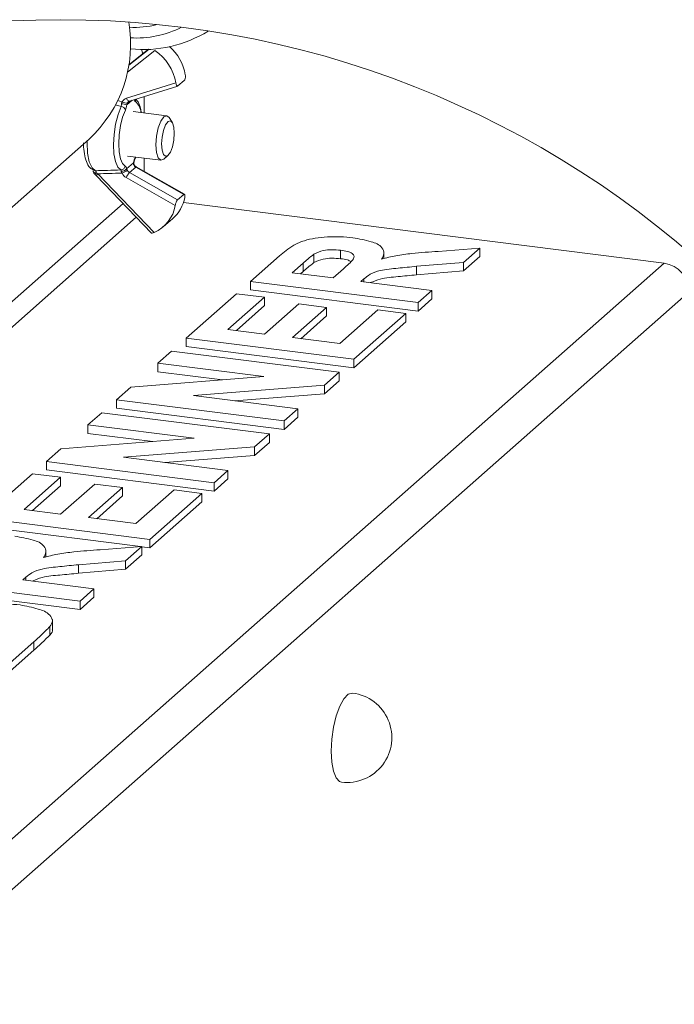
# Paper-space layout 'Blatt2' of a CAD drawing. Units: millimetres. Extents: x 5 to 415, y 5 to 292.
# Drawn here: x 366 to 384, y 118 to 145 of the extents above; entities that cross this region are included whole.
import ezdxf

# ---------------------------------------------------------------- set-up
doc = ezdxf.new("R2010")
doc.units = ezdxf.units.MM

psp = doc.layouts.new('Blatt2')

# ---------------------------------------------------------------- linework, layer by layer
at = {"color": 8, "linetype": 'Continuous', "lineweight": 15}
for p, q in [((369.35753, 144.38247), (368.59269, 143.78285)), ((368.3184, 142.99165), (368.44783, 142.95501)), ((368.72437, 142.99638), (368.57568, 142.8696)), ((368.41481, 142.82719), (368.25397, 142.87182)), ((368.80564, 141.4023), (368.81188, 141.41575)), ((368.47099, 140.12053), (349.87251, 123.71821)), ((350.36095, 123.44187), (368.83838, 139.73742)), ((375.18599, 138.01966), (375.18599, 137.93792)), ((365.75791, 129.70487), (365.75791, 129.62313))]:
    psp.add_line(p, q, dxfattribs=at)
at = {"color": 7, "linetype": 'Continuous', "lineweight": 15}
for p, q in [((368.62754, 143.97201), (369.19982, 144.42066)), ((369.18334, 144.41989), (368.62969, 143.98584)), ((370.17579, 143.54723), (369.99903, 143.3965)), ((368.56558, 143.05388), (369.93999, 143.48294)), ((368.64703, 142.97224), (369.99419, 143.3928)), ((368.62174, 142.95723), (368.64703, 142.97224)), ((368.64831, 142.97268), (368.64703, 142.97224)), ((369.06017, 143.10121), (369.06017, 142.64435)), ((369.6833, 142.56584), (368.74788, 142.68369)), ((369.83904, 142.38768), (369.75133, 142.51658)), ((362.49488, 137.483), (367.52047, 141.91516)), ((368.59163, 141.4435), (369.52705, 141.32564)), ((368.80175, 141.36368), (368.82307, 141.41434)), ((369.06017, 141.38446), (369.06017, 141.0133)), ((369.60518, 141.35649), (369.72211, 141.45961)), ((368.5684, 141.09094), (368.76384, 141.25758)), ((368.82446, 141.13225), (368.64769, 140.98153)), ((370.16279, 140.37511), (368.82446, 141.13225)), ((370.18523, 140.37681), (368.83903, 141.13841)), ((367.67348, 140.94699), (367.73039, 140.89272)), ((367.71727, 140.97609), (367.76894, 140.94945)), ((367.72291, 140.90062), (369.26039, 139.29735)), ((367.76894, 140.94945), (369.33678, 139.31454)), ((369.926, 140.06644), (368.55652, 140.8412)), ((368.64769, 140.98153), (369.98604, 140.22438)), ((370.16279, 140.37511), (369.98604, 140.22438)), ((383.5591, 138.45989), (370.15418, 140.14875)), ((369.58719, 139.47009), (369.85234, 139.69618)), ((377.26108, 138.78829), (378.42082, 138.8781)), ((378.42082, 138.8781), (377.96719, 138.47804)), ((378.42082, 138.8781), (378.42082, 138.6424)), ((372.02131, 137.94831), (372.834, 138.66505)), ((373.79389, 138.7108), (373.79389, 138.47509)), ((374.53679, 138.81921), (374.53679, 138.58351)), ((375.74477, 138.5875), (375.74477, 138.77566)), ((378.42082, 138.6424), (377.96719, 138.24234)), ((383.5591, 138.45989), (361.5946, 119.08902)), ((373.49241, 138.46003), (373.1861, 138.18989)), ((373.49241, 138.46003), (373.49241, 138.22433)), ((374.32539, 138.04635), (374.61577, 138.30244)), ((377.96719, 138.47804), (376.65292, 138.37094)), ((376.65292, 138.37094), (376.65292, 138.13523)), ((377.96719, 138.47804), (377.96719, 138.24234)), ((373.1861, 138.18989), (374.32539, 138.04635)), ((373.49241, 138.22433), (373.41995, 138.16043)), ((375.18599, 138.01966), (375.1049, 137.94814)), ((377.96719, 138.24234), (376.65292, 138.13523)), ((372.02131, 137.94831), (372.02131, 137.71261)), ((376.69838, 137.35905), (372.02131, 137.94831)), ((375.1049, 137.94814), (377.08367, 137.69884)), ((384.26066, 137.6644), (362.29616, 118.29352)), ((370.23088, 136.3693), (371.63603, 137.60852)), ((372.41554, 137.51031), (371.39567, 136.61088)), ((371.63603, 137.60852), (372.41554, 137.51031)), ((376.69838, 137.12335), (372.02131, 137.71261)), ((372.41554, 137.51031), (372.41554, 137.27461)), ((377.08367, 137.69884), (376.69838, 137.35905)), ((377.08367, 137.46314), (376.69838, 137.12335)), ((377.08367, 137.69884), (377.08367, 137.46314)), ((372.41554, 137.27461), (371.62953, 136.58141)), ((372.41503, 136.48245), (373.3669, 137.32192)), ((374.14642, 137.22371), (373.19454, 136.38424)), ((373.3669, 137.32192), (374.14642, 137.22371)), ((374.14642, 137.22371), (374.14642, 136.98801)), ((376.69838, 137.35905), (376.69838, 137.12335)), ((374.14642, 136.98801), (373.4284, 136.35478)), ((374.51372, 136.21804), (375.57892, 137.15745)), ((376.35843, 137.05924), (374.90795, 135.78004)), ((375.57892, 137.15745), (376.35843, 137.05924)), ((376.35843, 137.05924), (376.35843, 136.82354)), ((376.35843, 136.82354), (374.90795, 135.54434)), ((370.23088, 136.3693), (370.23088, 136.1336)), ((374.90795, 135.78004), (370.23088, 136.3693)), ((371.39567, 136.61088), (372.41503, 136.48245)), ((373.19454, 136.38424), (374.51372, 136.21804)), ((374.90795, 135.54434), (370.23088, 136.1336)), ((369.43764, 135.66974), (369.82293, 136.00952)), ((369.82293, 136.00952), (374.5, 135.42027)), ((372.39736, 135.29685), (369.43764, 135.66974)), ((369.43764, 135.66974), (369.43764, 135.43403)), ((374.90795, 135.78004), (374.90795, 135.54434)), ((368.68338, 135.00453), (372.39736, 135.29685)), ((371.24588, 135.20622), (369.43764, 135.43403)), ((374.5, 135.42027), (374.0871, 135.05612)), ((374.5, 135.42027), (374.5, 135.18456)), ((368.2818, 134.65037), (368.68338, 135.00453)), ((374.0871, 135.05612), (370.43036, 134.76801)), ((374.5, 135.18456), (374.0871, 134.82042)), ((374.0871, 135.05612), (374.0871, 134.82042)), ((370.43036, 134.76801), (373.34415, 134.4009)), ((374.0871, 134.82042), (371.58137, 134.623)), ((372.95888, 134.06112), (368.2818, 134.65037)), ((368.2818, 134.65037), (368.2818, 134.41467)), ((367.48857, 133.95081), (367.87386, 134.2906)), ((367.87386, 134.2906), (372.55093, 133.70134)), ((372.95888, 133.82542), (368.2818, 134.41467)), ((373.34415, 134.4009), (372.95888, 134.06112)), ((373.34415, 134.1652), (372.95888, 133.82542)), ((373.34415, 134.4009), (373.34415, 134.1652)), ((370.44828, 133.57792), (367.48857, 133.95081)), ((367.48857, 133.95081), (367.48857, 133.71511)), ((372.95888, 134.06112), (372.95888, 133.82542)), ((369.29681, 133.48729), (367.48857, 133.71511)), ((372.55093, 133.70134), (372.13802, 133.3372)), ((372.55093, 133.70134), (372.55093, 133.46564)), ((366.73429, 133.2856), (370.44828, 133.57792)), ((372.55093, 133.46564), (372.13802, 133.10149)), ((366.33272, 132.93145), (366.73429, 133.2856)), ((372.13802, 133.3372), (368.48127, 133.04909)), ((372.13802, 133.10149), (369.6323, 132.90407)), ((372.13802, 133.3372), (372.13802, 133.10149)), ((371.00979, 132.34219), (366.33272, 132.93145)), ((366.33272, 132.93145), (366.33272, 132.69575)), ((368.48127, 133.04909), (371.39507, 132.68198)), ((364.5423, 131.35244), (365.94743, 132.59166)), ((365.94743, 132.59166), (366.72696, 132.49345)), ((371.00979, 132.10649), (366.33272, 132.69575)), ((371.39507, 132.68198), (371.00979, 132.34219)), ((371.39507, 132.68198), (371.39507, 132.44628)), ((366.72696, 132.49345), (365.70709, 131.59402)), ((366.72696, 132.25775), (365.94094, 131.56455)), ((366.72645, 131.46559), (367.67832, 132.30506)), ((366.72696, 132.49345), (366.72696, 132.25775)), ((367.67832, 132.30506), (368.45783, 132.20685)), ((371.39507, 132.44628), (371.00979, 132.10649)), ((371.00979, 132.34219), (371.00979, 132.10649)), ((368.45783, 132.20685), (367.50596, 131.36738)), ((368.45783, 131.97115), (367.73982, 131.33792)), ((368.45783, 132.20685), (368.45783, 131.97115)), ((368.82513, 131.20118), (369.89033, 132.14059)), ((370.66983, 132.04238), (369.21937, 130.76318)), ((369.89033, 132.14059), (370.66983, 132.04238)), ((370.66983, 132.04238), (370.66983, 131.80668)), ((370.66983, 131.80668), (369.21937, 130.52748)), ((365.70709, 131.59402), (366.72645, 131.46559)), ((369.21937, 130.76318), (364.5423, 131.35244)), ((367.50596, 131.36738), (368.82513, 131.20118)), ((368.95698, 130.56054), (364.5423, 131.11674)), ((369.21937, 130.76318), (369.21937, 130.52748)), ((366.31667, 130.2727), (366.31667, 130.46087)), ((367.83298, 130.4735), (368.99272, 130.56331)), ((368.99272, 130.56331), (368.5391, 130.16325)), ((368.99272, 130.32761), (368.5391, 129.92754)), ((368.99272, 130.56331), (368.99272, 130.32761)), ((369.21937, 130.52748), (368.99272, 130.55603)), ((368.5391, 130.16325), (367.22484, 130.05614)), ((367.22484, 130.05614), (367.22484, 129.82044)), ((368.5391, 130.16325), (368.5391, 129.92754)), ((368.5391, 129.92754), (367.22484, 129.82044)), ((367.27028, 129.04426), (362.59321, 129.63351)), ((365.75791, 129.70487), (365.67681, 129.63335)), ((365.67681, 129.63335), (367.65557, 129.38405)), ((367.27028, 128.80856), (362.59321, 129.39781)), ((367.65557, 129.38405), (367.27028, 129.04426)), ((367.65557, 129.38405), (367.65557, 129.14834)), ((367.65557, 129.14834), (367.27028, 128.80856)), ((367.27028, 129.04426), (367.27028, 128.80856)), ((366.49775, 128.2633), (366.49775, 128.52847)), ((366.42679, 128.33247), (366.42679, 128.09677)), ((365.98412, 127.90997), (365.32121, 127.32534)), ((365.98412, 127.90997), (365.98412, 127.67427)), ((365.98412, 127.67427), (365.32121, 127.08963))]:
    psp.add_line(p, q, dxfattribs=at)
at = {"color": 7, "linetype": 'Continuous', "lineweight": 15, "flags": 128}
for points in [[(369.01747, 144.28986), (368.98569, 144.41118), (368.98404, 144.41628)], [(368.40757, 141.05605), (368.32251, 141.13518), (368.25686, 141.28834), (368.21576, 141.50346), (368.20247, 141.76364), (368.218, 142.04841), (368.26115, 142.33537), (368.32852, 142.60196), (368.41481, 142.82719)], [(368.53389, 142.72488), (368.45789, 142.52653), (368.39855, 142.29177), (368.36056, 142.03906), (368.34688, 141.78828), (368.35859, 141.55915), (368.39478, 141.3697), (368.4526, 141.23483), (368.52749, 141.16514)], [(369.60518, 141.35649), (369.60275, 141.35438), (369.51838, 141.3273), (369.44722, 141.39436), (369.40011, 141.54537), (369.38422, 141.75733), (369.40197, 141.99798), (369.45065, 142.23067), (369.52286, 142.41998), (369.60761, 142.5371)], [(369.79155, 142.42577), (369.72404, 142.4041), (369.65624, 142.3104), (369.59849, 142.15895), (369.55953, 141.9728), (369.54533, 141.78028), (369.55804, 141.61072), (369.59574, 141.48991), (369.65267, 141.43626), (369.72017, 141.45793), (369.78795, 141.55162), (369.84573, 141.70307), (369.88468, 141.88922), (369.89886, 142.08174), (369.88615, 142.2513), (369.84847, 142.37211), (369.79155, 142.42577)], [(369.60761, 142.5371), (369.69198, 142.56418), (369.75133, 142.51658)], [(367.67056, 141.03988), (367.67893, 141.0378), (367.704, 141.03552)], [(374.2728, 124.86191), (374.29049, 125.19498), (374.33965, 125.53129), (374.41663, 125.8459), (374.51571, 126.11548), (374.62955, 126.32004), (374.7497, 126.4444), (374.86727, 126.47934), (374.87096, 126.47892)], [(374.55847, 123.99853), (374.50711, 124.01526), (374.40955, 124.11716), (374.33461, 124.30225), (374.28788, 124.55679), (374.2728, 124.86191)]]:
    psp.add_lwpolyline(points, dxfattribs=at)
at = {"color": 8, "linetype": 'Continuous', "lineweight": 15, "flags": 128}
for points in [[(368.64703, 142.97224), (368.64636, 142.97204), (368.63544, 142.97148), (368.62355, 142.97553), (368.61112, 142.98405), (368.59863, 142.99669), (368.58659, 143.01298), (368.57543, 143.03229), (368.56558, 143.05388)], [(367.46418, 141.86551), (367.46364, 141.82026), (367.47938, 141.52438), (367.52781, 141.28243), (367.60483, 141.11477), (367.704, 141.03552)], [(368.77023, 141.25202), (368.76913, 141.25437), (368.76384, 141.25758)], [(368.77466, 141.20929), (368.77493, 141.20796), (368.77265, 141.20308), (368.76605, 141.19646)], [(368.82446, 141.13225), (368.83218, 141.13763), (368.8378, 141.13886), (368.83903, 141.13841)]]:
    psp.add_lwpolyline(points, dxfattribs=at)
at = {"color": 7, "linetype": 'Continuous', "lineweight": 0}
psp.add_circle((366.7346, 118.33231), 26.91077, dxfattribs=at)
at = {"color": 7, "linetype": 'Continuous', "lineweight": 15}
for centre, radius, start, end in [((365.08384, 144.56163), 3.59736, 312.636111, 9.815613), ((368.80136, 147.3896), 2.36083, 266.298522, 284.921953), ((368.82812, 147.59368), 2.86091, 266.860965, 296.37173), ((369.04191, 147.8119), 3.40069, 263.753665, 301.950616), ((368.57654, 143.23842), 1.3852, 10.167214, 55.680149), ((368.85074, 143.46886), 1.37553, 10.055578, 48.13123), ((368.62405, 142.86469), 0.19802, 107.17346, 152.862142), ((368.54686, 143.0752), 0.15573, 230.512502, 288.779474), ((368.38788, 142.6754), 0.15416, 18.722307, 79.940317), ((368.35303, 142.20375), 0.7021, 71.510286, 83.911557), ((368.74717, 141.38872), 0.06003, 333.875092, 13.082296), ((367.75597, 141.04174), 0.12504, 185.522779, 228.934539), ((368.40155, 141.18313), 0.12722, 272.712302, 351.87121), ((368.43732, 141.17158), 0.15389, 263.451898, 328.400486), ((368.24368, 141.53983), 0.60296, 288.973027, 304.971607), ((368.717, 141.10325), 0.14007, 204.243502, 240.343573), ((368.89369, 141.25391), 0.13998, 204.230361, 240.356715), ((368.69504, 141.08453), 0.27999, 204.230361, 240.349438), ((369.00892, 140.64707), 0.4923, 137.203873, 156.774486), ((369.18329, 140.47071), 1.02349, 310.82093, 349.97448), ((368.93379, 140.23715), 1.00679, 293.594987, 350.237653), ((383.44171, 137.64925), 0.81909, 1.059293, 81.760043), ((374.71472, 125.23873), 1.25, 262.819315, 82.819523)]:
    psp.add_arc(centre, radius, start, end, dxfattribs=at)
at = {"color": 8, "linetype": 'Continuous', "lineweight": 15}
for centre, radius, start, end in [((368.68502, 142.8827), 0.09889, 130.254831, 152.892717), ((368.68646, 142.98236), 0.12719, 350.808599, 18.276956), ((368.53668, 142.62878), 0.43229, 3.602701, 50.437756), ((367.71071, 141.06116), 0.08533, 201.912674, 274.411983), ((367.66028, 141.01501), 0.06902, 281.431088, 325.668867), ((368.03988, 140.64797), 0.40535, 131.946386, 141.443281)]:
    psp.add_arc(centre, radius, start, end, dxfattribs=at)
at = {"color": 7, "linetype": 'Continuous', "lineweight": 15}
for points, knots in [([(370.17579, 143.54723), (370.18068, 143.5532), (370.19223, 143.5673), (370.20163, 143.59729), (370.20845, 143.63417), (370.20988, 143.6727), (370.20658, 143.69802), (370.20514, 143.70903)], [0, 0, 0, 0, 0.13606515, 0.32096163, 0.54726232, 0.80317844, 1, 1, 1, 1]), ([(369.93999, 143.48294), (369.9407, 143.47901), (369.94368, 143.46256), (369.9504, 143.43618), (369.96177, 143.40927), (369.97652, 143.39012), (369.99236, 143.39118), (369.99769, 143.39544), (369.99903, 143.3965)], [0, 0, 0, 0, 0.09857954, 0.41257106, 0.66375836, 0.83224049, 0.95792344, 1, 1, 1, 1]), ([(368.42749, 142.90188), (368.42807, 142.90892), (368.42881, 142.9181), (368.43348, 142.93348), (368.43896, 142.9448), (368.44567, 142.95252), (368.44783, 142.95501)], [0, 0, 0, 0, 0.36275477, 0.47281845, 0.82961913, 1, 1, 1, 1]), ([(368.97584, 142.65497), (368.97082, 142.69253), (368.95704, 142.79571), (368.91522, 142.93171), (368.8474, 143.00423), (368.82528, 143.02789)], [0, 0, 0, 0, 0.27829274, 0.76456723, 1, 1, 1, 1]), ([(368.41481, 142.82719), (368.41817, 142.83856), (368.42537, 142.86294), (368.42675, 142.88833), (368.42749, 142.90188)], [0, 0, 0, 0, 0.46636021, 1, 1, 1, 1]), ([(368.57568, 142.8696), (368.57083, 142.84333), (368.56166, 142.79369), (368.54278, 142.7469), (368.53389, 142.72488)], [0, 0, 0, 0, 0.52935587, 1, 1, 1, 1]), ([(368.59699, 142.92776), (368.59413, 142.9217), (368.5897, 142.91232), (368.5826, 142.89288), (368.57862, 142.87949), (368.57568, 142.8696)], [0, 0, 0, 0, 0.32406146, 0.50143543, 1, 1, 1, 1]), ([(367.36865, 141.81443), (367.36816, 141.7961), (367.36543, 141.69204), (367.38546, 141.51312), (367.43671, 141.29643), (367.52224, 141.11742), (367.62525, 141.06342), (367.66963, 141.04015)], [0, 0, 0, 0, 0.06276918, 0.3563369, 0.61017362, 0.83202061, 1, 1, 1, 1]), ([(368.76384, 141.25758), (368.7687, 141.28386), (368.77787, 141.33349), (368.79675, 141.38028), (368.80564, 141.4023)], [0, 0, 0, 0, 0.52934407, 1, 1, 1, 1]), ([(368.7708, 141.25181), (368.77382, 141.26894), (368.77951, 141.3012), (368.79028, 141.3382), (368.7992, 141.35712), (368.80156, 141.36213)], [0, 0, 0, 0, 0.45420993, 0.85541942, 1, 1, 1, 1]), ([(367.704, 141.03552), (367.8143, 141.03864), (368.04883, 141.04528), (368.28335, 141.05232), (368.40757, 141.05605)], [0, 0, 0, 0, 0.47029825, 1, 1, 1, 1]), ([(367.704, 141.03552), (367.70746, 141.03202), (367.71673, 141.02265), (367.71779, 141.00016), (367.71745, 140.98414), (367.71727, 140.97609)], [0, 0, 0, 0, 0.22824776, 0.61169282, 1, 1, 1, 1]), ([(368.41977, 141.01869), (368.41964, 141.0275), (368.41943, 141.04148), (368.41077, 141.05211), (368.40757, 141.05605)], [0, 0, 0, 0, 0.63037302, 1, 1, 1, 1]), ([(368.52749, 141.16514), (368.53618, 141.15754), (368.55841, 141.13811), (368.56462, 141.1088), (368.5684, 141.09094)], [0, 0, 0, 0, 0.3908585, 1, 1, 1, 1]), ([(368.5684, 141.09094), (368.57147, 141.08473), (368.57722, 141.07312), (368.58384, 141.05789), (368.58779, 141.04907), (368.58927, 141.04574)], [0, 0, 0, 0, 0.41747058, 0.78022616, 1, 1, 1, 1]), ([(368.76605, 141.19646), (368.76372, 141.20308), (368.76018, 141.21315), (368.75881, 141.23402), (368.76171, 141.2476), (368.76384, 141.25758)], [0, 0, 0, 0, 0.33574887, 0.51122932, 1, 1, 1, 1]), ([(368.77769, 141.20345), (368.7751, 141.20897), (368.7701, 141.21968), (368.76828, 141.23666), (368.76996, 141.24721), (368.77074, 141.25212)], [0, 0, 0, 0, 0.36235785, 0.70335799, 1, 1, 1, 1]), ([(368.83903, 141.13841), (368.82841, 141.14557), (368.80576, 141.16082), (368.78557, 141.18704), (368.77696, 141.20461), (368.77469, 141.20923)], [0, 0, 0, 0, 0.39465287, 0.84072611, 1, 1, 1, 1]), ([(368.43971, 140.96962), (368.31879, 140.96587), (368.0952, 140.95893), (367.87161, 140.95244), (367.76894, 140.94945)], [0, 0, 0, 0, 0.5408296, 1, 1, 1, 1]), ([(368.43971, 140.96962), (368.4357, 140.97541), (368.42967, 140.98409), (368.4231, 140.99925), (368.42031, 141.00992), (368.41986, 141.01728), (368.41977, 141.01869)], [0, 0, 0, 0, 0.39205936, 0.58828919, 0.92084563, 1, 1, 1, 1]), ([(369.98604, 140.22438), (369.98243, 140.22053), (369.97211, 140.20951), (369.95999, 140.18451), (369.94694, 140.15066), (369.9355, 140.11111), (369.92906, 140.08228), (369.92615, 140.06724), (369.926, 140.06644)], [0, 0, 0, 0, 0.09233689, 0.26419087, 0.48137162, 0.73087383, 0.98577361, 1, 1, 1, 1]), ([(370.19115, 140.29253), (370.19297, 140.30426), (370.19635, 140.32607), (370.19436, 140.3542), (370.18868, 140.37668), (370.17213, 140.38245), (370.16564, 140.37735), (370.16279, 140.37511)], [0, 0, 0, 0, 0.32183642, 0.59881963, 0.78477152, 0.90538781, 1, 1, 1, 1]), ([(369.33678, 139.31454), (369.33401, 139.31335), (369.32036, 139.30752), (369.29875, 139.30098), (369.27511, 139.29265), (369.2642, 139.29694), (369.26121, 139.29812)], [0, 0, 0, 0, 0.11387797, 0.56234336, 0.8799873, 1, 1, 1, 1]), ([(372.834, 138.66505), (372.89391, 138.71581), (373.01999, 138.82263), (373.24572, 138.97513), (373.51828, 139.09444), (373.83664, 139.16108), (374.17319, 139.19408), (374.52723, 139.19999), (374.76395, 139.17603), (374.88086, 139.1642)], [0, 0, 0, 0, 0.10798436, 0.22726252, 0.37357213, 0.51394316, 0.67290144, 0.83846267, 1, 1, 1, 1]), ([(374.88086, 139.1642), (375.04892, 139.13599), (375.32953, 139.0889), (375.67307, 138.95978), (375.7711, 138.72415), (375.71054, 138.6233), (375.67996, 138.5724)], [0, 0, 0, 0, 0.43171734, 0.72080588, 0.85907144, 1, 1, 1, 1]), ([(374.53679, 138.81921), (374.45506, 138.82629), (374.29436, 138.84022), (374.03775, 138.8181), (373.87929, 138.74837), (373.79389, 138.7108)], [0, 0, 0, 0, 0.32303326, 0.63517365, 1, 1, 1, 1]), ([(373.79389, 138.7108), (373.73529, 138.6649), (373.63233, 138.58425), (373.53454, 138.49743), (373.49241, 138.46003)], [0, 0, 0, 0, 0.56919041, 1, 1, 1, 1]), ([(374.53679, 138.58351), (374.45506, 138.59059), (374.29436, 138.60451), (374.03775, 138.5824), (373.87929, 138.51267), (373.79389, 138.47509)], [0, 0, 0, 0, 0.32303344, 0.63517414, 1, 1, 1, 1]), ([(374.61577, 138.30244), (374.66566, 138.34898), (374.76192, 138.43878), (374.88026, 138.53898), (374.92959, 138.66084), (374.84719, 138.74651), (374.71334, 138.79128), (374.60101, 138.80905), (374.53679, 138.81921)], [0, 0, 0, 0, 0.22756451, 0.4390123, 0.52321658, 0.62180452, 0.78378962, 1, 1, 1, 1]), ([(374.8247, 138.50497), (374.79268, 138.52038), (374.70209, 138.56399), (374.6017, 138.57585), (374.53679, 138.58351)], [0, 0, 0, 0, 0.35335131, 1, 1, 1, 1]), ([(375.67996, 138.5724), (375.81165, 138.60585), (376.08892, 138.6763), (376.61872, 138.74203), (377.01473, 138.77055), (377.26108, 138.78829)], [0, 0, 0, 0, 0.25474574, 0.53639781, 1, 1, 1, 1]), ([(373.79389, 138.47509), (373.73529, 138.42919), (373.63233, 138.34855), (373.53454, 138.26173), (373.49241, 138.22433)], [0, 0, 0, 0, 0.56919169, 1, 1, 1, 1]), ([(376.65292, 138.37094), (376.48114, 138.35335), (376.14317, 138.31875), (375.70603, 138.27812), (375.37382, 138.17778), (375.24111, 138.06606), (375.18599, 138.01966)], [0, 0, 0, 0, 0.33729499, 0.6636034, 0.86026707, 1, 1, 1, 1]), ([(376.65292, 138.13523), (376.48175, 138.1166), (376.14498, 138.07993), (375.70288, 138.05261), (375.45623, 137.95242), (375.36501, 137.91537)], [0, 0, 0, 0, 0.39444751, 0.77604669, 1, 1, 1, 1]), ([(365.45276, 130.8494), (365.62083, 130.8212), (365.90143, 130.77411), (366.245, 130.64498), (366.343, 130.40936), (366.28244, 130.30851), (366.25188, 130.2576)], [0, 0, 0, 0, 0.431727255, 0.720814509, 0.859075329, 1, 1, 1, 1]), ([(366.25188, 130.2576), (366.38356, 130.29106), (366.66083, 130.36151), (367.19062, 130.42724), (367.58663, 130.45576), (367.83298, 130.4735)], [0, 0, 0, 0, 0.254748333, 0.536393575, 1, 1, 1, 1]), ([(367.22484, 130.05614), (367.05305, 130.03856), (366.71508, 130.00396), (366.27794, 129.96333), (365.94574, 129.86299), (365.81303, 129.75127), (365.75791, 129.70487)], [0, 0, 0, 0, 0.33730464, 0.66360341, 0.86026708, 1, 1, 1, 1]), ([(367.22484, 129.82044), (367.05366, 129.8018), (366.71689, 129.76514), (366.27479, 129.73781), (366.02815, 129.63763), (365.93693, 129.60058)], [0, 0, 0, 0, 0.3944587, 0.77604667, 1, 1, 1, 1]), ([(364.11997, 128.77123), (364.22822, 128.81241), (364.46994, 128.90437), (364.84965, 128.95621), (365.23526, 128.97085), (365.47732, 128.94704), (365.59729, 128.93524)], [0, 0, 0, 0, 0.2306414, 0.51499266, 0.7596336, 1, 1, 1, 1]), ([(365.59729, 128.93524), (365.76636, 128.90335), (366.05415, 128.84908), (366.39281, 128.72313), (366.53224, 128.48894), (366.46186, 128.38451), (366.42679, 128.33247)], [0, 0, 0, 0, 0.42102634, 0.71662193, 0.85878398, 1, 1, 1, 1]), ([(366.42679, 128.33247), (366.34771, 128.25238), (366.20433, 128.10715), (366.0523, 127.97102), (365.98412, 127.90997)], [0, 0, 0, 0, 0.551521877, 1, 1, 1, 1]), ([(366.49395, 128.2631), (366.49522, 128.26054), (366.52241, 128.20566), (366.47346, 128.14992), (366.42679, 128.09677)], [0, 0, 0, 0, 0.046600412, 1, 1, 1, 1]), ([(366.42679, 128.09677), (366.34771, 128.01667), (366.20433, 127.87145), (366.0523, 127.73532), (365.98412, 127.67427)], [0, 0, 0, 0, 0.551521877, 1, 1, 1, 1])]:
    psp.add_open_spline(points, degree=3, knots=knots, dxfattribs=at)
at = {"color": 8, "linetype": 'Continuous', "lineweight": 15}
psp.add_open_spline([(368.81202, 142.96205), (368.80301, 142.96945), (368.78639, 142.98312), (368.78133, 143.00391), (368.77901, 143.01344)], degree=3, knots=[0, 0, 0, 0, 0.54160955, 1, 1, 1, 1], dxfattribs=at)

doc.saveas('drawing.dxf')
